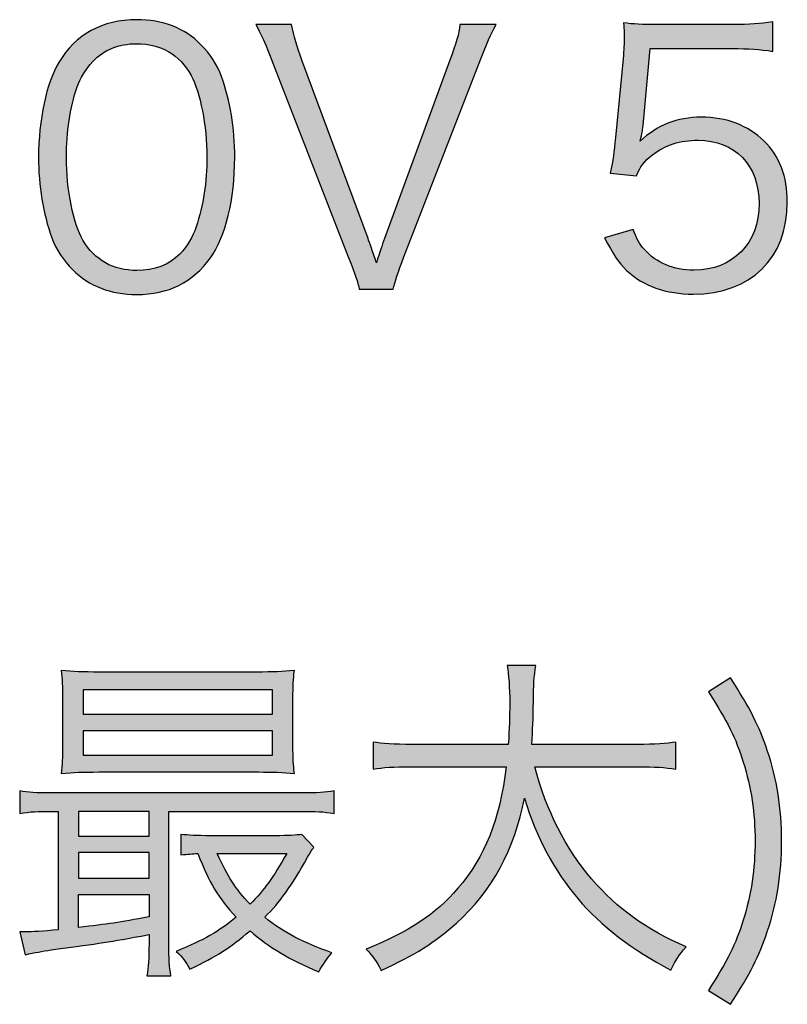
# Model space of a CAD drawing. Units: millimetres. Extents: x 0 to 1315, y 0 to 931.
# Drawn here: x 1224 to 1230, y 554 to 562 of the extents above; entities that cross this region are included whole.
import ezdxf

# ---------------------------------------------------------------- set-up
doc = ezdxf.new("R2010")
doc.units = ezdxf.units.MM
doc.layers.add('PSU520-24V', color=7, linetype='Continuous')

# ---------------------------------------------------------------- blocks, each defined once
blk = doc.blocks.new('zw$3D12')
at = {"layer": 'PSU520-24V'}
h = blk.add_hatch(color=256, dxfattribs=at)
h.dxf.hatch_style = 2
edge = h.paths.add_edge_path()
edge.add_spline(control_points=[(-39.765, -10.1391), (-39.8367, -10.0676), (-39.8922, -9.9854), (-39.9242, -9.8954), (-39.9904, -9.71), (-40.0248, -9.5007), (-40.0248, -9.2837), (-40.0248, -9.0029), (-39.9638, -8.7168), (-39.8711, -8.5633), (-39.744, -8.3487), (-39.5401, -8.2376), (-39.2779, -8.2376), (-39.0819, -8.2376), (-38.9124, -8.301), (-38.7932, -8.4255), (-38.7191, -8.4997), (-38.6661, -8.5817), (-38.6344, -8.6692), (-38.5682, -8.8518), (-38.5338, -9.0637), (-38.5338, -9.2837), (-38.5338, -9.6041), (-38.6023, -9.8874), (-38.7191, -10.049), (-38.8514, -10.2344), (-39.0367, -10.327), (-39.2803, -10.327), (-39.4763, -10.327), (-39.6407, -10.2635), (-39.765, -10.1391)], knot_values=[0, 0, 0, 0, 1, 1, 1, 2, 2, 2, 3, 3, 3, 4, 4, 4, 5, 5, 5, 6, 6, 6, 7, 7, 7, 8, 8, 8, 9, 9, 9, 10, 10, 10, 10], degree=3, periodic=1)
edge = h.paths.add_edge_path()
edge.add_spline(control_points=[(-39.6114, -8.5552), (-39.6672, -8.6162), (-39.7096, -8.6823), (-39.7306, -8.7487), (-39.7864, -8.9102), (-39.8129, -9.0902), (-39.8129, -9.2837), (-39.8129, -9.5298), (-39.7599, -9.7894), (-39.6882, -9.914), (-39.5955, -10.0676), (-39.4581, -10.1444), (-39.2779, -10.1444), (-39.1453, -10.1444), (-39.0316, -10.1021), (-38.952, -10.0199), (-38.8938, -9.9589), (-38.8514, -9.8902), (-38.8276, -9.8134), (-38.7718, -9.649), (-38.7456, -9.4744), (-38.7456, -9.2783), (-38.7456, -9.0479), (-38.7959, -8.7857), (-38.8648, -8.6613), (-38.952, -8.5023), (-39.095, -8.4202), (-39.2803, -8.4202), (-39.4181, -8.4202), (-39.5266, -8.4653), (-39.6114, -8.5552)], knot_values=[0, 0, 0, 0, 1, 1, 1, 2, 2, 2, 3, 3, 3, 4, 4, 4, 5, 5, 5, 6, 6, 6, 7, 7, 7, 8, 8, 8, 9, 9, 9, 10, 10, 10, 10], degree=3, periodic=1)
h = blk.add_hatch(color=256, dxfattribs=at)
h.dxf.hatch_style = 2
edge = h.paths.add_edge_path()
edge.add_spline(control_points=[(-37.5209, -9.9007), (-37.5102, -9.9298), (-37.4837, -10.0066), (-37.4572, -10.086), (-37.431, -10.004), (-37.4151, -9.9563), (-37.3965, -9.9007), (-37.3965, -9.9007), (-36.8984, -8.5447), (-36.8984, -8.5447), (-36.8508, -8.4202), (-36.8298, -8.3433), (-36.8219, -8.2746), (-36.8219, -8.2746), (-36.5463, -8.2746), (-36.5463, -8.2746), (-36.5887, -8.3461), (-36.6152, -8.4097), (-36.6813, -8.5817), (-36.6813, -8.5817), (-37.2481, -10.0411), (-37.2481, -10.0411), (-37.2932, -10.1575), (-37.317, -10.2318), (-37.3304, -10.2874), (-37.3304, -10.2874), (-37.5871, -10.2874), (-37.5871, -10.2874), (-37.5977, -10.2318), (-37.6163, -10.1787), (-37.6718, -10.0411), (-37.6718, -10.0411), (-38.2385, -8.5817), (-38.2385, -8.5817), (-38.2967, -8.4281), (-38.3419, -8.3302), (-38.3736, -8.2746), (-38.3736, -8.2746), (-38.1011, -8.2746), (-38.1011, -8.2746), (-38.0849, -8.3594), (-38.0587, -8.4467), (-38.0242, -8.5447), (-38.0242, -8.5447), (-37.5209, -9.9007), (-37.5209, -9.9007)], knot_values=[0, 0, 0, 0, 1, 1, 1, 2, 2, 2, 3, 3, 3, 4, 4, 4, 5, 5, 5, 6, 6, 6, 7, 7, 7, 8, 8, 8, 9, 9, 9, 10, 10, 10, 11, 11, 11, 12, 12, 12, 13, 13, 13, 14, 14, 14, 15, 15, 15, 15], degree=3, periodic=1)
h = blk.add_hatch(color=256, dxfattribs=at)
h.dxf.hatch_style = 2
edge = h.paths.add_edge_path()
edge.add_spline(control_points=[(-35.4311, -9.0427), (-35.4363, -9.0902), (-35.4363, -9.0902), (-35.4521, -9.1617), (-35.3253, -9.0399), (-35.1717, -8.979), (-34.9888, -8.979), (-34.7955, -8.979), (-34.6312, -9.0427), (-34.512, -9.1591), (-34.3931, -9.273), (-34.3345, -9.4292), (-34.3345, -9.6253), (-34.3345, -10.0516), (-34.6129, -10.3244), (-35.0497, -10.3244), (-35.2564, -10.3244), (-35.4284, -10.2635), (-35.5555, -10.1444), (-35.6216, -10.0781), (-35.6588, -10.0225), (-35.7226, -9.8954), (-35.7226, -9.8954), (-35.5052, -9.8318), (-35.5052, -9.8318), (-35.4787, -9.906), (-35.4604, -9.9405), (-35.4204, -9.9854), (-35.3305, -10.086), (-35.1979, -10.1417), (-35.0446, -10.1417), (-34.7479, -10.1417), (-34.5492, -9.9405), (-34.5492, -9.6359), (-34.5492, -9.3445), (-34.7321, -9.1538), (-35.0125, -9.1538), (-35.1476, -9.1538), (-35.2644, -9.1908), (-35.3594, -9.2651), (-35.4232, -9.3154), (-35.4521, -9.3524), (-35.4814, -9.4241), (-35.4814, -9.4241), (-35.6802, -9.4055), (-35.6802, -9.4055), (-35.6588, -9.3021), (-35.6509, -9.2465), (-35.6402, -9.1326), (-35.6402, -9.1326), (-35.582, -8.5342), (-35.582, -8.5342), (-35.5768, -8.4574), (-35.5741, -8.4255), (-35.5741, -8.3752), (-35.5741, -8.3382), (-35.5741, -8.3275), (-35.5796, -8.2613), (-35.4973, -8.2719), (-35.4549, -8.2746), (-35.2988, -8.2746), (-35.2988, -8.2746), (-34.7531, -8.2746), (-34.7531, -8.2746), (-34.6101, -8.2746), (-34.5492, -8.2693), (-34.4434, -8.2534), (-34.4434, -8.2534), (-34.4434, -8.4786), (-34.4434, -8.4786), (-34.544, -8.4625), (-34.6287, -8.4574), (-34.7531, -8.4574), (-34.7531, -8.4574), (-35.3756, -8.4574), (-35.3756, -8.4574), (-35.3756, -8.4574), (-35.4311, -9.0427), (-35.4311, -9.0427)], knot_values=[0, 0, 0, 0, 1, 1, 1, 2, 2, 2, 3, 3, 3, 4, 4, 4, 5, 5, 5, 6, 6, 6, 7, 7, 7, 8, 8, 8, 9, 9, 9, 10, 10, 10, 11, 11, 11, 12, 12, 12, 13, 13, 13, 14, 14, 14, 15, 15, 15, 16, 16, 16, 17, 17, 17, 18, 18, 18, 19, 19, 19, 20, 20, 20, 21, 21, 21, 22, 22, 22, 23, 23, 23, 24, 24, 24, 25, 25, 25, 26, 26, 26, 26], degree=3, periodic=1)
h = blk.add_hatch(color=256, dxfattribs=at)
h.dxf.hatch_style = 2
edge = h.paths.add_edge_path()
edge.add_spline(control_points=[(-36.2531, -13.918), (-36.1632, -14.257), (-36.0226, -14.535), (-35.8214, -14.7709), (-35.6282, -14.9958), (-35.4056, -15.1574), (-35.1038, -15.2873), (-35.1569, -15.3508), (-35.1779, -15.3799), (-35.2203, -15.4647), (-35.8135, -15.1495), (-36.1418, -14.7629), (-36.3327, -14.1564), (-36.4043, -14.543), (-36.579, -14.8635), (-36.8491, -15.1071), (-37.0159, -15.2554), (-37.1616, -15.3481), (-37.4213, -15.4673), (-37.4582, -15.3932), (-37.4796, -15.3641), (-37.535, -15.3057), (-37.204, -15.1707), (-37.0107, -15.041), (-36.8384, -14.8423), (-36.6321, -14.6039), (-36.5208, -14.3232), (-36.4705, -13.918), (-36.4705, -13.918), (-37.1909, -13.918), (-37.1909, -13.918), (-37.3311, -13.918), (-37.4051, -13.9234), (-37.482, -13.9365), (-37.482, -13.9365), (-37.482, -13.7299), (-37.482, -13.7299), (-37.4131, -13.7432), (-37.3259, -13.7485), (-37.1854, -13.7485), (-37.1854, -13.7485), (-36.4546, -13.7485), (-36.4546, -13.7485), (-36.4464, -13.6214), (-36.444, -13.5392), (-36.444, -13.4361), (-36.444, -13.3141), (-36.4519, -13.2188), (-36.4626, -13.1474), (-36.4626, -13.1474), (-36.2452, -13.1474), (-36.2452, -13.1474), (-36.2586, -13.2347), (-36.2638, -13.2929), (-36.2638, -13.4228), (-36.2665, -13.5578), (-36.269, -13.6347), (-36.2769, -13.7485), (-36.2769, -13.7485), (-35.4745, -13.7485), (-35.4745, -13.7485), (-35.3395, -13.7485), (-35.252, -13.7432), (-35.1806, -13.7299), (-35.1806, -13.7299), (-35.1806, -13.9365), (-35.1806, -13.9365), (-35.2654, -13.9234), (-35.3395, -13.918), (-35.4721, -13.918), (-35.4721, -13.918), (-36.2531, -13.918), (-36.2531, -13.918)], knot_values=[0, 0, 0, 0, 1, 1, 1, 2, 2, 2, 3, 3, 3, 4, 4, 4, 5, 5, 5, 6, 6, 6, 7, 7, 7, 8, 8, 8, 9, 9, 9, 10, 10, 10, 11, 11, 11, 12, 12, 12, 13, 13, 13, 14, 14, 14, 15, 15, 15, 16, 16, 16, 17, 17, 17, 18, 18, 18, 19, 19, 19, 20, 20, 20, 21, 21, 21, 22, 22, 22, 23, 23, 23, 24, 24, 24, 24], degree=3, periodic=1)
h = blk.add_hatch(color=256, dxfattribs=at)
h.dxf.hatch_style = 2
edge = h.paths.add_edge_path()
edge.add_spline(control_points=[(-39.9294, -14.257), (-40.03, -14.257), (-40.0854, -14.2596), (-40.1678, -14.2729), (-40.1678, -14.2729), (-40.1678, -14.1008), (-40.1678, -14.1008), (-40.104, -14.114), (-40.0431, -14.1166), (-39.9266, -14.1166), (-39.9266, -14.1166), (-38.0249, -14.1166), (-38.0249, -14.1166), (-37.9057, -14.1166), (-37.8475, -14.114), (-37.7789, -14.1008), (-37.7789, -14.1008), (-37.7789, -14.2729), (-37.7789, -14.2729), (-37.8609, -14.2596), (-37.9192, -14.257), (-38.0225, -14.257), (-38.0225, -14.257), (-39.034, -14.257), (-39.034, -14.257), (-39.034, -14.257), (-39.034, -15.2607), (-39.034, -15.2607), (-39.034, -15.3799), (-39.0316, -15.4409), (-39.0181, -15.5071), (-39.0181, -15.5071), (-39.2011, -15.5071), (-39.2011, -15.5071), (-39.1904, -15.4435), (-39.1852, -15.3772), (-39.1852, -15.2607), (-39.1852, -15.2607), (-39.1852, -15.1946), (-39.1852, -15.1946), (-39.5215, -15.2554), (-39.5215, -15.2554), (-39.9294, -15.311), (-39.9983, -15.3217), (-40.0486, -15.3297), (-40.1254, -15.3481), (-40.1254, -15.3481), (-40.1678, -15.1734), (-40.1678, -15.1734), (-40.1278, -15.1734), (-40.1278, -15.1734), (-40.1226, -15.1734), (-40.0775, -15.1734), (-39.9876, -15.1681), (-39.8763, -15.1574), (-39.8763, -15.1574), (-39.8763, -14.257), (-39.8763, -14.257), (-39.8763, -14.257), (-39.9294, -14.257), (-39.9294, -14.257)], knot_values=[0, 0, 0, 0, 1, 1, 1, 2, 2, 2, 3, 3, 3, 4, 4, 4, 5, 5, 5, 6, 6, 6, 7, 7, 7, 8, 8, 8, 9, 9, 9, 10, 10, 10, 11, 11, 11, 12, 12, 12, 13, 13, 13, 14, 14, 14, 15, 15, 15, 16, 16, 16, 17, 17, 17, 18, 18, 18, 19, 19, 19, 20, 20, 20, 20], degree=3, periodic=1)
edge = h.paths.add_edge_path()
edge.add_spline(control_points=[(-38.0914, -13.759), (-38.0914, -13.8545), (-38.0887, -13.9022), (-38.0807, -13.9683), (-38.1655, -13.9604), (-38.2502, -13.9578), (-38.3536, -13.9578), (-38.3536, -13.9578), (-39.5666, -13.9578), (-39.5666, -13.9578), (-39.683, -13.9578), (-39.7571, -13.9604), (-39.8525, -13.9683), (-39.8446, -13.9073), (-39.8419, -13.8438), (-39.8419, -13.759), (-39.8419, -13.759), (-39.8419, -13.3988), (-39.8419, -13.3988), (-39.8419, -13.3115), (-39.8446, -13.248), (-39.8525, -13.187), (-39.7623, -13.1951), (-39.6855, -13.1977), (-39.5638, -13.1977), (-39.5638, -13.1977), (-38.3667, -13.1977), (-38.3667, -13.1977), (-38.2447, -13.1977), (-38.1706, -13.1951), (-38.0807, -13.187), (-38.0887, -13.2505), (-38.0914, -13.3036), (-38.0914, -13.3988), (-38.0914, -13.3988), (-38.0914, -13.759), (-38.0914, -13.759)], knot_values=[0, 0, 0, 0, 1, 1, 1, 2, 2, 2, 3, 3, 3, 4, 4, 4, 5, 5, 5, 6, 6, 6, 7, 7, 7, 8, 8, 8, 9, 9, 9, 10, 10, 10, 11, 11, 11, 12, 12, 12, 12], degree=3, periodic=1)
h.paths.add_polyline_path([(-39.7199, -14.445), (-39.1852, -14.445), (-39.1852, -14.257), (-39.7199, -14.257)])
h.paths.add_polyline_path([(-39.7199, -14.7655), (-39.1852, -14.7655), (-39.1852, -14.5695), (-39.7199, -14.5695)])
edge = h.paths.add_edge_path()
edge.add_spline(control_points=[(-39.7199, -15.139), (-39.4949, -15.115), (-39.4154, -15.1019), (-39.1852, -15.0596), (-39.1852, -15.0596), (-39.1852, -14.8901), (-39.1852, -14.8901), (-39.1852, -14.8901), (-39.7199, -14.8901), (-39.7199, -14.8901), (-39.7199, -14.8901), (-39.7199, -15.139), (-39.7199, -15.139)], knot_values=[0, 0, 0, 0, 1, 1, 1, 2, 2, 2, 3, 3, 3, 4, 4, 4, 4], degree=3, periodic=1)
h.paths.add_polyline_path([(-39.6855, -13.518), (-38.2475, -13.518), (-38.2475, -13.3327), (-39.6855, -13.3327)])
h.paths.add_polyline_path([(-39.6855, -13.8307), (-38.2475, -13.8307), (-38.2475, -13.6452), (-39.6855, -13.6452)])
edge = h.paths.add_edge_path()
edge.add_spline(control_points=[(-37.9322, -14.5297), (-37.9509, -14.5562), (-37.9588, -14.5695), (-37.9801, -14.6065), (-38.1073, -14.8317), (-38.1865, -14.9429), (-38.3057, -15.0621), (-38.1627, -15.1786), (-38.0091, -15.2582), (-37.7948, -15.3322), (-37.8292, -15.3693), (-37.8661, -15.4249), (-37.8954, -15.478), (-38.1204, -15.3825), (-38.274, -15.2899), (-38.417, -15.1653), (-38.5734, -15.2978), (-38.6661, -15.3562), (-38.8752, -15.4568), (-38.9096, -15.3932), (-38.9282, -15.3693), (-38.9785, -15.3217), (-38.7667, -15.2342), (-38.6581, -15.1734), (-38.5231, -15.0621), (-38.6581, -14.9138), (-38.727, -14.8026), (-38.8142, -14.5774), (-38.8566, -14.5802), (-38.8886, -14.5828), (-38.9441, -14.5881), (-38.9441, -14.5881), (-38.9441, -14.4319), (-38.9441, -14.4319), (-38.8831, -14.4398), (-38.8249, -14.4424), (-38.7191, -14.4424), (-38.7191, -14.4424), (-38.2265, -14.4424), (-38.2265, -14.4424), (-38.1283, -14.4424), (-38.0649, -14.4398), (-38.0249, -14.4319), (-38.0249, -14.4319), (-37.9322, -14.5297), (-37.9322, -14.5297)], knot_values=[0, 0, 0, 0, 1, 1, 1, 2, 2, 2, 3, 3, 3, 4, 4, 4, 5, 5, 5, 6, 6, 6, 7, 7, 7, 8, 8, 8, 9, 9, 9, 10, 10, 10, 11, 11, 11, 12, 12, 12, 13, 13, 13, 14, 14, 14, 15, 15, 15, 15], degree=3, periodic=1)
edge = h.paths.add_edge_path()
edge.add_spline(control_points=[(-38.6661, -14.5774), (-38.5837, -14.7602), (-38.531, -14.8423), (-38.417, -14.9641), (-38.3057, -14.8503), (-38.2423, -14.7629), (-38.139, -14.5774), (-38.139, -14.5774), (-38.6661, -14.5774), (-38.6661, -14.5774)], knot_values=[0, 0, 0, 0, 1, 1, 1, 2, 2, 2, 3, 3, 3, 3], degree=3, periodic=1)
h = blk.add_hatch(color=256, dxfattribs=at)
h.dxf.hatch_style = 2
edge = h.paths.add_edge_path()
edge.add_spline(control_points=[(-34.7672, -13.2426), (-34.6139, -13.4784), (-34.5502, -13.6056), (-34.4868, -13.7935), (-34.4124, -14.0081), (-34.3779, -14.2358), (-34.3779, -14.4822), (-34.3779, -14.7311), (-34.4124, -14.9562), (-34.4868, -15.1707), (-34.5502, -15.3613), (-34.6139, -15.4885), (-34.7672, -15.7243), (-34.7672, -15.7243), (-34.9343, -15.6184), (-34.9343, -15.6184), (-34.7858, -15.3905), (-34.7276, -15.2714), (-34.6694, -15.0833), (-34.6084, -14.8926), (-34.5795, -14.694), (-34.5795, -14.4822), (-34.5795, -14.2703), (-34.6084, -14.0743), (-34.6694, -13.8836), (-34.7276, -13.6955), (-34.7858, -13.5764), (-34.9343, -13.3485), (-34.9343, -13.3485), (-34.7672, -13.2426), (-34.7672, -13.2426)], knot_values=[0, 0, 0, 0, 1, 1, 1, 2, 2, 2, 3, 3, 3, 4, 4, 4, 5, 5, 5, 6, 6, 6, 7, 7, 7, 8, 8, 8, 9, 9, 9, 10, 10, 10, 10], degree=3, periodic=1)
for points in [[(-39.6855, -13.518), (-38.2475, -13.518), (-38.2475, -13.3327), (-39.6855, -13.3327), (-39.6855, -13.518)], [(-39.6855, -13.8307), (-38.2475, -13.8307), (-38.2475, -13.6452), (-39.6855, -13.6452), (-39.6855, -13.8307)], [(-39.7199, -14.445), (-39.1852, -14.445), (-39.1852, -14.257), (-39.7199, -14.257), (-39.7199, -14.445)], [(-39.7199, -14.7655), (-39.1852, -14.7655), (-39.1852, -14.5695), (-39.7199, -14.5695), (-39.7199, -14.7655)]]:
    blk.add_lwpolyline(points, dxfattribs=at)
for points, knots in [([(-39.765, -10.1391), (-39.8367, -10.0676), (-39.8922, -9.9854), (-39.9242, -9.8954), (-39.9904, -9.71), (-40.0248, -9.5007), (-40.0248, -9.2837), (-40.0248, -9.0029), (-39.9638, -8.7168), (-39.8711, -8.5633), (-39.744, -8.3487), (-39.5401, -8.2376), (-39.2779, -8.2376), (-39.0819, -8.2376), (-38.9124, -8.301), (-38.7932, -8.4255), (-38.7191, -8.4997), (-38.6661, -8.5817), (-38.6344, -8.6692), (-38.5682, -8.8518), (-38.5338, -9.0637), (-38.5338, -9.2837), (-38.5338, -9.6041), (-38.6023, -9.8874), (-38.7191, -10.049), (-38.8514, -10.2344), (-39.0367, -10.327), (-39.2803, -10.327), (-39.4763, -10.327), (-39.6407, -10.2635), (-39.765, -10.1391)], [0, 0, 0, 0, 1, 1, 1, 2, 2, 2, 3, 3, 3, 4, 4, 4, 5, 5, 5, 6, 6, 6, 7, 7, 7, 8, 8, 8, 9, 9, 9, 10, 10, 10, 10]), ([(-37.5209, -9.9007), (-37.5102, -9.9298), (-37.4837, -10.0066), (-37.4572, -10.086), (-37.431, -10.004), (-37.4151, -9.9563), (-37.3965, -9.9007), (-37.3965, -9.9007), (-36.8984, -8.5447), (-36.8984, -8.5447), (-36.8508, -8.4202), (-36.8298, -8.3433), (-36.8219, -8.2746), (-36.8219, -8.2746), (-36.5463, -8.2746), (-36.5463, -8.2746), (-36.5887, -8.3461), (-36.6152, -8.4097), (-36.6813, -8.5817), (-36.6813, -8.5817), (-37.2481, -10.0411), (-37.2481, -10.0411), (-37.2932, -10.1575), (-37.317, -10.2318), (-37.3304, -10.2874), (-37.3304, -10.2874), (-37.5871, -10.2874), (-37.5871, -10.2874), (-37.5977, -10.2318), (-37.6163, -10.1787), (-37.6718, -10.0411), (-37.6718, -10.0411), (-38.2385, -8.5817), (-38.2385, -8.5817), (-38.2967, -8.4281), (-38.3419, -8.3302), (-38.3736, -8.2746), (-38.3736, -8.2746), (-38.1011, -8.2746), (-38.1011, -8.2746), (-38.0849, -8.3594), (-38.0587, -8.4467), (-38.0242, -8.5447), (-38.0242, -8.5447), (-37.5209, -9.9007), (-37.5209, -9.9007)], [0, 0, 0, 0, 1, 1, 1, 2, 2, 2, 3, 3, 3, 4, 4, 4, 5, 5, 5, 6, 6, 6, 7, 7, 7, 8, 8, 8, 9, 9, 9, 10, 10, 10, 11, 11, 11, 12, 12, 12, 13, 13, 13, 14, 14, 14, 15, 15, 15, 15]), ([(-35.4311, -9.0427), (-35.4363, -9.0902), (-35.4363, -9.0902), (-35.4521, -9.1617), (-35.3253, -9.0399), (-35.1717, -8.979), (-34.9888, -8.979), (-34.7955, -8.979), (-34.6312, -9.0427), (-34.512, -9.1591), (-34.3931, -9.273), (-34.3345, -9.4292), (-34.3345, -9.6253), (-34.3345, -10.0516), (-34.6129, -10.3244), (-35.0497, -10.3244), (-35.2564, -10.3244), (-35.4284, -10.2635), (-35.5555, -10.1444), (-35.6216, -10.0781), (-35.6588, -10.0225), (-35.7226, -9.8954), (-35.7226, -9.8954), (-35.5052, -9.8318), (-35.5052, -9.8318), (-35.4787, -9.906), (-35.4604, -9.9405), (-35.4204, -9.9854), (-35.3305, -10.086), (-35.1979, -10.1417), (-35.0446, -10.1417), (-34.7479, -10.1417), (-34.5492, -9.9405), (-34.5492, -9.6359), (-34.5492, -9.3445), (-34.7321, -9.1538), (-35.0125, -9.1538), (-35.1476, -9.1538), (-35.2644, -9.1908), (-35.3594, -9.2651), (-35.4232, -9.3154), (-35.4521, -9.3524), (-35.4814, -9.4241), (-35.4814, -9.4241), (-35.6802, -9.4055), (-35.6802, -9.4055), (-35.6588, -9.3021), (-35.6509, -9.2465), (-35.6402, -9.1326), (-35.6402, -9.1326), (-35.582, -8.5342), (-35.582, -8.5342), (-35.5768, -8.4574), (-35.5741, -8.4255), (-35.5741, -8.3752), (-35.5741, -8.3382), (-35.5741, -8.3275), (-35.5796, -8.2613), (-35.4973, -8.2719), (-35.4549, -8.2746), (-35.2988, -8.2746), (-35.2988, -8.2746), (-34.7531, -8.2746), (-34.7531, -8.2746), (-34.6101, -8.2746), (-34.5492, -8.2693), (-34.4434, -8.2534), (-34.4434, -8.2534), (-34.4434, -8.4786), (-34.4434, -8.4786), (-34.544, -8.4625), (-34.6287, -8.4574), (-34.7531, -8.4574), (-34.7531, -8.4574), (-35.3756, -8.4574), (-35.3756, -8.4574), (-35.3756, -8.4574), (-35.4311, -9.0427), (-35.4311, -9.0427)], [0, 0, 0, 0, 1, 1, 1, 2, 2, 2, 3, 3, 3, 4, 4, 4, 5, 5, 5, 6, 6, 6, 7, 7, 7, 8, 8, 8, 9, 9, 9, 10, 10, 10, 11, 11, 11, 12, 12, 12, 13, 13, 13, 14, 14, 14, 15, 15, 15, 16, 16, 16, 17, 17, 17, 18, 18, 18, 19, 19, 19, 20, 20, 20, 21, 21, 21, 22, 22, 22, 23, 23, 23, 24, 24, 24, 25, 25, 25, 26, 26, 26, 26]), ([(-39.6114, -8.5552), (-39.6672, -8.6162), (-39.7096, -8.6823), (-39.7306, -8.7487), (-39.7864, -8.9102), (-39.8129, -9.0902), (-39.8129, -9.2837), (-39.8129, -9.5298), (-39.7599, -9.7894), (-39.6882, -9.914), (-39.5955, -10.0676), (-39.4581, -10.1444), (-39.2779, -10.1444), (-39.1453, -10.1444), (-39.0316, -10.1021), (-38.952, -10.0199), (-38.8938, -9.9589), (-38.8514, -9.8902), (-38.8276, -9.8134), (-38.7718, -9.649), (-38.7456, -9.4744), (-38.7456, -9.2783), (-38.7456, -9.0479), (-38.7959, -8.7857), (-38.8648, -8.6613), (-38.952, -8.5023), (-39.095, -8.4202), (-39.2803, -8.4202), (-39.4181, -8.4202), (-39.5266, -8.4653), (-39.6114, -8.5552)], [0, 0, 0, 0, 1, 1, 1, 2, 2, 2, 3, 3, 3, 4, 4, 4, 5, 5, 5, 6, 6, 6, 7, 7, 7, 8, 8, 8, 9, 9, 9, 10, 10, 10, 10]), ([(-36.2531, -13.918), (-36.1632, -14.257), (-36.0226, -14.535), (-35.8214, -14.7709), (-35.6282, -14.9958), (-35.4056, -15.1574), (-35.1038, -15.2873), (-35.1569, -15.3508), (-35.1779, -15.3799), (-35.2203, -15.4647), (-35.8135, -15.1495), (-36.1418, -14.7629), (-36.3327, -14.1564), (-36.4043, -14.543), (-36.579, -14.8635), (-36.8491, -15.1071), (-37.0159, -15.2554), (-37.1616, -15.3481), (-37.4213, -15.4673), (-37.4582, -15.3932), (-37.4796, -15.3641), (-37.535, -15.3057), (-37.204, -15.1707), (-37.0107, -15.041), (-36.8384, -14.8423), (-36.6321, -14.6039), (-36.5208, -14.3232), (-36.4705, -13.918), (-36.4705, -13.918), (-37.1909, -13.918), (-37.1909, -13.918), (-37.3311, -13.918), (-37.4051, -13.9234), (-37.482, -13.9365), (-37.482, -13.9365), (-37.482, -13.7299), (-37.482, -13.7299), (-37.4131, -13.7432), (-37.3259, -13.7485), (-37.1854, -13.7485), (-37.1854, -13.7485), (-36.4546, -13.7485), (-36.4546, -13.7485), (-36.4464, -13.6214), (-36.444, -13.5392), (-36.444, -13.4361), (-36.444, -13.3141), (-36.4519, -13.2188), (-36.4626, -13.1474), (-36.4626, -13.1474), (-36.2452, -13.1474), (-36.2452, -13.1474), (-36.2586, -13.2347), (-36.2638, -13.2929), (-36.2638, -13.4228), (-36.2665, -13.5578), (-36.269, -13.6347), (-36.2769, -13.7485), (-36.2769, -13.7485), (-35.4745, -13.7485), (-35.4745, -13.7485), (-35.3395, -13.7485), (-35.252, -13.7432), (-35.1806, -13.7299), (-35.1806, -13.7299), (-35.1806, -13.9365), (-35.1806, -13.9365), (-35.2654, -13.9234), (-35.3395, -13.918), (-35.4721, -13.918), (-35.4721, -13.918), (-36.2531, -13.918), (-36.2531, -13.918)], [0, 0, 0, 0, 1, 1, 1, 2, 2, 2, 3, 3, 3, 4, 4, 4, 5, 5, 5, 6, 6, 6, 7, 7, 7, 8, 8, 8, 9, 9, 9, 10, 10, 10, 11, 11, 11, 12, 12, 12, 13, 13, 13, 14, 14, 14, 15, 15, 15, 16, 16, 16, 17, 17, 17, 18, 18, 18, 19, 19, 19, 20, 20, 20, 21, 21, 21, 22, 22, 22, 23, 23, 23, 24, 24, 24, 24]), ([(-38.0914, -13.759), (-38.0914, -13.8545), (-38.0887, -13.9022), (-38.0807, -13.9683), (-38.1655, -13.9604), (-38.2502, -13.9578), (-38.3536, -13.9578), (-38.3536, -13.9578), (-39.5666, -13.9578), (-39.5666, -13.9578), (-39.683, -13.9578), (-39.7571, -13.9604), (-39.8525, -13.9683), (-39.8446, -13.9073), (-39.8419, -13.8438), (-39.8419, -13.759), (-39.8419, -13.759), (-39.8419, -13.3988), (-39.8419, -13.3988), (-39.8419, -13.3115), (-39.8446, -13.248), (-39.8525, -13.187), (-39.7623, -13.1951), (-39.6855, -13.1977), (-39.5638, -13.1977), (-39.5638, -13.1977), (-38.3667, -13.1977), (-38.3667, -13.1977), (-38.2447, -13.1977), (-38.1706, -13.1951), (-38.0807, -13.187), (-38.0887, -13.2505), (-38.0914, -13.3036), (-38.0914, -13.3988), (-38.0914, -13.3988), (-38.0914, -13.759), (-38.0914, -13.759)], [0, 0, 0, 0, 1, 1, 1, 2, 2, 2, 3, 3, 3, 4, 4, 4, 5, 5, 5, 6, 6, 6, 7, 7, 7, 8, 8, 8, 9, 9, 9, 10, 10, 10, 11, 11, 11, 12, 12, 12, 12]), ([(-34.7672, -13.2426), (-34.6139, -13.4784), (-34.5502, -13.6056), (-34.4868, -13.7935), (-34.4124, -14.0081), (-34.3779, -14.2358), (-34.3779, -14.4822), (-34.3779, -14.7311), (-34.4124, -14.9562), (-34.4868, -15.1707), (-34.5502, -15.3613), (-34.6139, -15.4885), (-34.7672, -15.7243), (-34.7672, -15.7243), (-34.9343, -15.6184), (-34.9343, -15.6184), (-34.7858, -15.3905), (-34.7276, -15.2714), (-34.6694, -15.0833), (-34.6084, -14.8926), (-34.5795, -14.694), (-34.5795, -14.4822), (-34.5795, -14.2703), (-34.6084, -14.0743), (-34.6694, -13.8836), (-34.7276, -13.6955), (-34.7858, -13.5764), (-34.9343, -13.3485), (-34.9343, -13.3485), (-34.7672, -13.2426), (-34.7672, -13.2426)], [0, 0, 0, 0, 1, 1, 1, 2, 2, 2, 3, 3, 3, 4, 4, 4, 5, 5, 5, 6, 6, 6, 7, 7, 7, 8, 8, 8, 9, 9, 9, 10, 10, 10, 10]), ([(-39.9294, -14.257), (-40.03, -14.257), (-40.0854, -14.2596), (-40.1678, -14.2729), (-40.1678, -14.2729), (-40.1678, -14.1008), (-40.1678, -14.1008), (-40.104, -14.114), (-40.0431, -14.1166), (-39.9266, -14.1166), (-39.9266, -14.1166), (-38.0249, -14.1166), (-38.0249, -14.1166), (-37.9057, -14.1166), (-37.8475, -14.114), (-37.7789, -14.1008), (-37.7789, -14.1008), (-37.7789, -14.2729), (-37.7789, -14.2729), (-37.8609, -14.2596), (-37.9192, -14.257), (-38.0225, -14.257), (-38.0225, -14.257), (-39.034, -14.257), (-39.034, -14.257), (-39.034, -14.257), (-39.034, -15.2607), (-39.034, -15.2607), (-39.034, -15.3799), (-39.0316, -15.4409), (-39.0181, -15.5071), (-39.0181, -15.5071), (-39.2011, -15.5071), (-39.2011, -15.5071), (-39.1904, -15.4435), (-39.1852, -15.3772), (-39.1852, -15.2607), (-39.1852, -15.2607), (-39.1852, -15.1946), (-39.1852, -15.1946), (-39.5215, -15.2554), (-39.5215, -15.2554), (-39.9294, -15.311), (-39.9983, -15.3217), (-40.0486, -15.3297), (-40.1254, -15.3481), (-40.1254, -15.3481), (-40.1678, -15.1734), (-40.1678, -15.1734), (-40.1278, -15.1734), (-40.1278, -15.1734), (-40.1226, -15.1734), (-40.0775, -15.1734), (-39.9876, -15.1681), (-39.8763, -15.1574), (-39.8763, -15.1574), (-39.8763, -14.257), (-39.8763, -14.257), (-39.8763, -14.257), (-39.9294, -14.257), (-39.9294, -14.257)], [0, 0, 0, 0, 1, 1, 1, 2, 2, 2, 3, 3, 3, 4, 4, 4, 5, 5, 5, 6, 6, 6, 7, 7, 7, 8, 8, 8, 9, 9, 9, 10, 10, 10, 11, 11, 11, 12, 12, 12, 13, 13, 13, 14, 14, 14, 15, 15, 15, 16, 16, 16, 17, 17, 17, 18, 18, 18, 19, 19, 19, 20, 20, 20, 20]), ([(-37.9322, -14.5297), (-37.9509, -14.5562), (-37.9588, -14.5695), (-37.9801, -14.6065), (-38.1073, -14.8317), (-38.1865, -14.9429), (-38.3057, -15.0621), (-38.1627, -15.1786), (-38.0091, -15.2582), (-37.7948, -15.3322), (-37.8292, -15.3693), (-37.8661, -15.4249), (-37.8954, -15.478), (-38.1204, -15.3825), (-38.274, -15.2899), (-38.417, -15.1653), (-38.5734, -15.2978), (-38.6661, -15.3562), (-38.8752, -15.4568), (-38.9096, -15.3932), (-38.9282, -15.3693), (-38.9785, -15.3217), (-38.7667, -15.2342), (-38.6581, -15.1734), (-38.5231, -15.0621), (-38.6581, -14.9138), (-38.727, -14.8026), (-38.8142, -14.5774), (-38.8566, -14.5802), (-38.8886, -14.5828), (-38.9441, -14.5881), (-38.9441, -14.5881), (-38.9441, -14.4319), (-38.9441, -14.4319), (-38.8831, -14.4398), (-38.8249, -14.4424), (-38.7191, -14.4424), (-38.7191, -14.4424), (-38.2265, -14.4424), (-38.2265, -14.4424), (-38.1283, -14.4424), (-38.0649, -14.4398), (-38.0249, -14.4319), (-38.0249, -14.4319), (-37.9322, -14.5297), (-37.9322, -14.5297)], [0, 0, 0, 0, 1, 1, 1, 2, 2, 2, 3, 3, 3, 4, 4, 4, 5, 5, 5, 6, 6, 6, 7, 7, 7, 8, 8, 8, 9, 9, 9, 10, 10, 10, 11, 11, 11, 12, 12, 12, 13, 13, 13, 14, 14, 14, 15, 15, 15, 15]), ([(-38.6661, -14.5774), (-38.5837, -14.7602), (-38.531, -14.8423), (-38.417, -14.9641), (-38.3057, -14.8503), (-38.2423, -14.7629), (-38.139, -14.5774), (-38.139, -14.5774), (-38.6661, -14.5774), (-38.6661, -14.5774)], [0, 0, 0, 0, 1, 1, 1, 2, 2, 2, 3, 3, 3, 3]), ([(-39.7199, -15.139), (-39.4949, -15.115), (-39.4154, -15.1019), (-39.1852, -15.0596), (-39.1852, -15.0596), (-39.1852, -14.8901), (-39.1852, -14.8901), (-39.1852, -14.8901), (-39.7199, -14.8901), (-39.7199, -14.8901), (-39.7199, -14.8901), (-39.7199, -15.139), (-39.7199, -15.139)], [0, 0, 0, 0, 1, 1, 1, 2, 2, 2, 3, 3, 3, 4, 4, 4, 4])]:
    blk.add_open_spline(points, degree=3, knots=knots, dxfattribs=at)

msp = doc.modelspace()

# ---------------------------------------------------------------- block references
msp.add_blockref('zw$3D12', (1264.5318, 569.9497))

doc.saveas('drawing.dxf')
